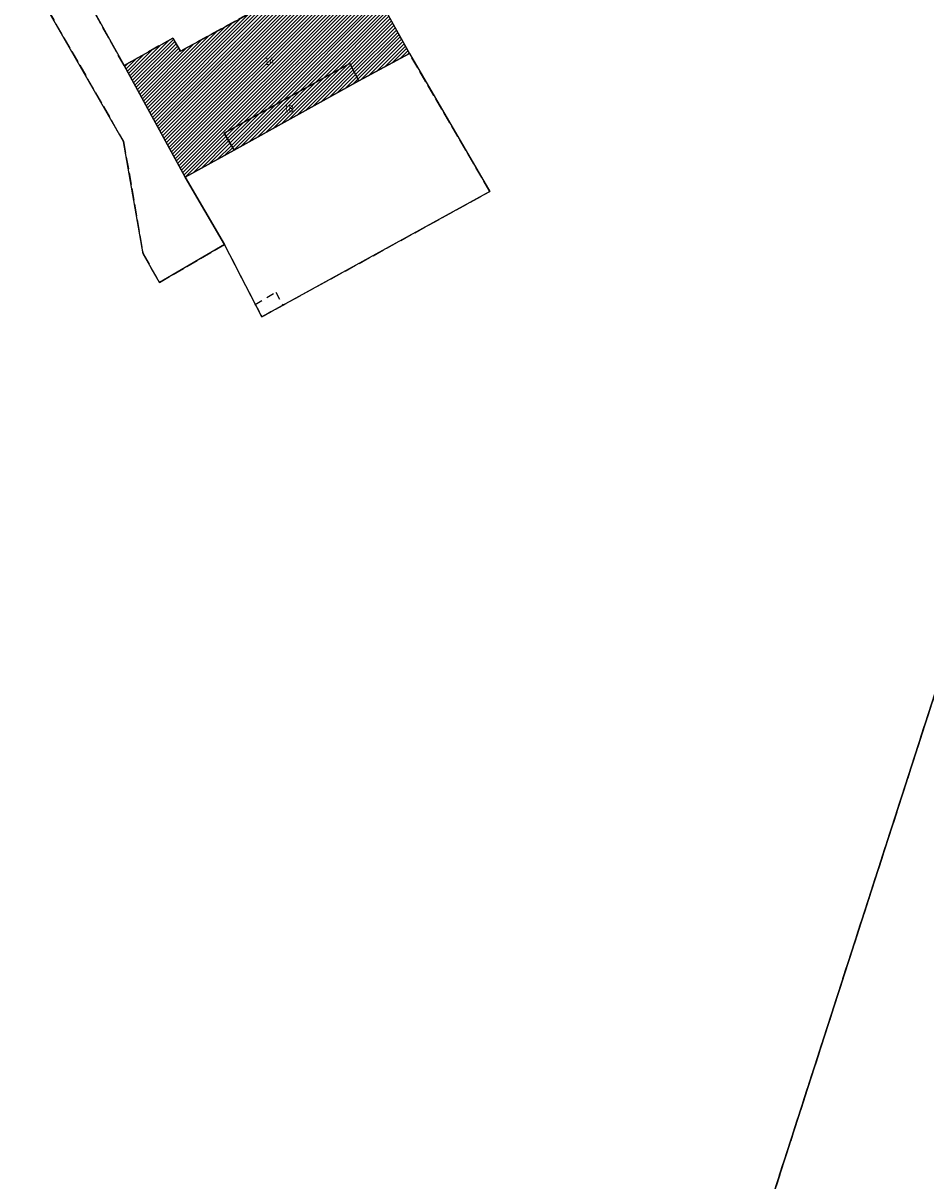
# Model space of a CAD drawing. Units: metres. Extents: x 2718815 to 2720167, y 1079425 to 1080582.
# Drawn here: x 2719627 to 2719741, y 1079685 to 1079831 of the extents above; entities that cross this region are included whole.
import ezdxf
from ezdxf.enums import TextEntityAlignment as Align

# ---------------------------------------------------------------- set-up
doc = ezdxf.new("R2010")
doc.units = ezdxf.units.M
doc.linetypes.add('0200000000', pattern=[2, 1.5, -0.5])
doc.linetypes.add('0300000004', pattern=[1.7, 1, -0.7])
for name, color, linetype in [('01211', 2, 'Continuous'), ('01219', 2, 'Continuous'), ('01219_tratt', 253, 'Continuous'), ('01221', 2, 'Continuous'), ('01225', 2, 'Continuous'), ('01231', 3, '0200000000'), ('01234', 3, '0200000000'), ('01321', 3, '0300000004'), ('01611', 7, 'Continuous')]:
    doc.layers.add(name, color=color, linetype=linetype)
doc.styles.add('Sub_A', font='simplex.shx', dxfattribs={"width": 0.8, "oblique": 16, "height": 0.9})
pattern_1 = [(45, (0, 0), (-0.224506403027, 0.224506403027), [])]

msp = doc.modelspace()

# ---------------------------------------------------------------- hatches: boundary and pattern name
at = {"layer": '01219_tratt'}
h = msp.add_hatch(dxfattribs=at)
h.set_pattern_fill('ANSI31', color=256, scale=0.1)
h.set_pattern_definition(pattern_1)
h.paths.add_polyline_path([(2719668.24, 1079841.48), (2719676.09, 1079827.31), (2719669.68, 1079823.89), (2719668.55, 1079826.06), (2719652.71, 1079817.28), (2719653.99, 1079815.17), (2719647.8, 1079811.73), (2719640.11, 1079825.8), (2719646.24, 1079829.26), (2719647.23, 1079827.63), (2719662.88, 1079836.2), (2719661.8, 1079838.14)])
h = msp.add_hatch(dxfattribs=at)
h.set_pattern_fill('ANSI31', color=256, scale=0.1)
h.set_pattern_definition(pattern_1)
h.paths.add_polyline_path([(2719669.68, 1079823.89), (2719653.99, 1079815.17), (2719652.71, 1079817.28), (2719668.55, 1079826.06)], flags=17)

# ---------------------------------------------------------------- linework, layer by layer
at = {"layer": '01211'}
for points in [[(2719668.24, 1079841.48), (2719676.09, 1079827.31), (2719669.68, 1079823.89), (2719668.55, 1079826.06), (2719652.71, 1079817.28), (2719653.99, 1079815.17), (2719647.8, 1079811.73), (2719640.11, 1079825.8), (2719646.24, 1079829.26), (2719647.23, 1079827.63), (2719662.88, 1079836.2), (2719661.8, 1079838.14)], [(2719669.68, 1079823.89), (2719653.99, 1079815.17), (2719652.71, 1079817.28), (2719668.55, 1079826.06)]]:
    msp.add_lwpolyline(points, close=True, dxfattribs=at)
at = {"layer": '01221'}
msp.add_lwpolyline([(2719632.89, 1079838.85), (2719640.11, 1079825.8), (2719647.8, 1079811.73), (2719652.76, 1079803.25), (2719644.56, 1079798.48), (2719642.52, 1079802.08), (2719640.05, 1079816.24), (2719629.54, 1079834.51)], dxfattribs=at)
at = {"layer": '01225'}
msp.add_lwpolyline([(2719686.21, 1079809.96), (2719657.47, 1079794.14), (2719652.76, 1079803.25), (2719647.8, 1079811.73), (2719653.99, 1079815.17), (2719669.68, 1079823.89), (2719676.09, 1079827.31)], close=True, dxfattribs=at)
at = {"layer": '01231'}
msp.add_lwpolyline([(2719754.54, 1079636.6), (2719730.35, 1079630.85), (2719720.96, 1079631.22), (2719710.19, 1079630.58), (2719704.91, 1079630.85), (2719769.43, 1079830.73)], dxfattribs=at)
at = {"layer": '01234'}
for points in [[(2719629.54, 1079834.51), (2719640.05, 1079816.24), (2719642.52, 1079802.08), (2719644.56, 1079798.48), (2719652.76, 1079803.25), (2719657.47, 1079794.14), (2719686.21, 1079809.96), (2719676.09, 1079827.31), (2719668.24, 1079841.48)], [(2719769.43, 1079830.73), (2719704.91, 1079630.85), (2719702.21, 1079630.99), (2719694.6, 1079631.18), (2719629.9, 1079639.84), (2719620.94, 1079640.55), (2719612.63, 1079640.45), (2719499.36, 1079634.83)]]:
    msp.add_lwpolyline(points, dxfattribs=at)
msp.add_lwpolyline([(2719662.88, 1079836.2), (2719647.23, 1079827.63), (2719646.24, 1079829.26), (2719640.11, 1079825.8), (2719632.89, 1079838.85, -0.21782)], format="xyb", dxfattribs=at)
at = {"layer": '01321'}
msp.add_lwpolyline([(2719660.11, 1079795.61), (2719657.47, 1079794.14), (2719656.63, 1079795.72), (2719659.24, 1079797.25)], close=True, dxfattribs=at)
at = {"layer": '01611'}
msp.add_lwpolyline([(2719481.8, 1079873.45), (2719660.29, 1079862.97), (2719680.71, 1079859.85), (2719740.64, 1079838.68), (2719752.83, 1079835.29), (2719760.35, 1079834.11), (2719759.44, 1079831.82), (2719765.6, 1079830.95), (2719769.43, 1079830.73), (2719703.01, 1079624.97), (2719701.96, 1079621.72), (2719689.07, 1079624.18), (2719634.79, 1079634.57), (2719624.16, 1079636.38), (2719612.79, 1079637), (2719367.21, 1079625.23)], dxfattribs=at)
msp.add_lwpolyline([(2719752.95, 1079631.29), (2719750.55, 1079617.27), (2719743.18, 1079617.67), (2719740.22, 1079617.97), (2719736.7, 1079618.56), (2719709.56, 1079623.73), (2719703.01, 1079624.97), (2719769.43, 1079830.73), (2719800.91, 1079829.32), (2719806.36, 1079829.11), (2719810.3, 1079827.39), (2719811.8, 1079821.85), (2719813.07, 1079818.71), (2719792.97, 1079804.32), (2719806.55, 1079785.34), (2719786.13, 1079753.19), (2719771.01, 1079731.52), (2719772.36, 1079723.38), (2719763.74, 1079716.08), (2719756.98, 1079681.31), (2719755.27, 1079667.35), (2719757.12, 1079662.82), (2719749.31, 1079641.99), (2719754.54, 1079636.6)], close=True, dxfattribs=at)

# ---------------------------------------------------------------- texts
at = {"layer": '01219', "style": 'Sub_A', "oblique": 16, "width": 0.8}
for s, p in [('1A', (2719658.42, 1079826.35)), ('1B', (2719660.89, 1079820.37))]:
    msp.add_text(s, height=0.9, dxfattribs=at).set_placement(p, align=Align.MIDDLE_CENTER)

doc.saveas('drawing.dxf')
